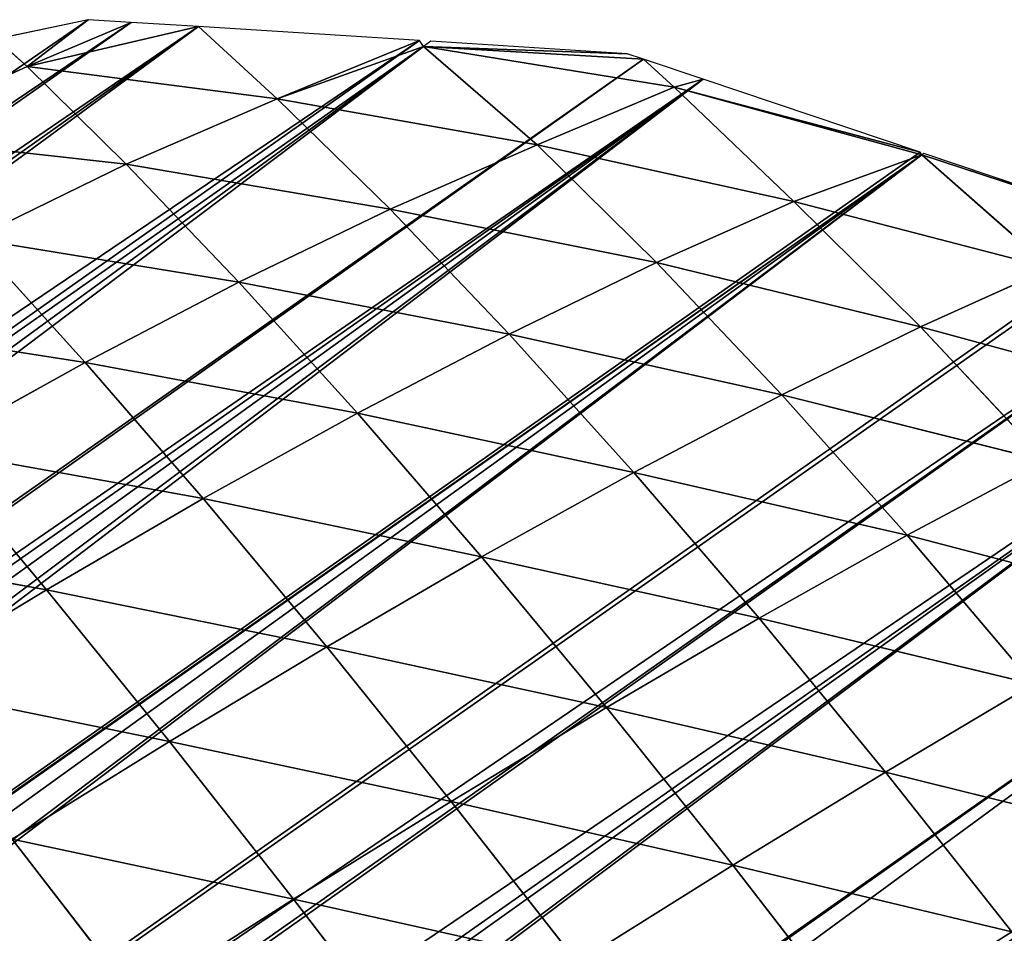
# Model space of a CAD drawing. Units: millimetres. Extents: x -6404 to 6582, y -26247 to 7392.
# Drawn here: x 762 to 857, y -23717 to -23629 of the extents above; entities that cross this region are included whole.
import ezdxf

# ---------------------------------------------------------------- set-up
doc = ezdxf.new("R2010")
doc.units = ezdxf.units.MM

# ---------------------------------------------------------------- blocks, each defined once
blk = doc.blocks.new('Group88_1')
for p, q in [((15357.21, 15237.7), (15379.28, 15220.09)), ((15379.28, 15219.79), (15357.21, 15237.7)), ((15338.8, 15228.68, 14.7), (15362.82, 15206.98, 19.11)), ((15359.66, 15224.91, 8.26), (15379.28, 15219.79)), ((15359.66, 15224.91, 8.26), (15362.82, 15206.98, 19.11)), ((15359.66, 15224.91, 8.26), (15383.45, 15202.97, 10.81)), ((15379.28, 15220.09), (15379.28, 15219.79)), ((15379.28, 15219.79), (15379.65, 15219.79)), ((15379.28, 15219.79), (15383.45, 15202.97, 10.81)), ((15379.28, 15219.79), (15402.54, 15198.87, 2.39)), ((15379.65, 15219.79), (15401.35, 15202.47)), ((15402.54, 15198.87, 2.39), (15379.65, 15219.79)), ((15318.98, 15212.97, 32.09), (15343.67, 15190.28, 36.9)), ((15341.39, 15210.27, 26.16), (15362.82, 15206.98, 19.11)), ((15341.39, 15210.27, 26.16), (15343.67, 15190.28, 36.9)), ((15341.39, 15210.27, 26.16), (15365.66, 15187.5, 29.35)), ((15362.82, 15206.98, 19.11), (15383.45, 15202.97, 10.81)), ((15362.82, 15206.98, 19.11), (15365.66, 15187.5, 29.35)), ((15362.82, 15206.98, 19.11), (15386.88, 15184.12, 20.5)), ((15383.45, 15202.97, 10.81), (15402.54, 15198.87, 2.39)), ((15383.45, 15202.97, 10.81), (15386.88, 15184.12, 20.5)), ((15383.45, 15202.97, 10.81), (15406.27, 15180.28, 10.87)), ((15401.35, 15202.47), (15407.3, 15197.72)), ((15401.35, 15202.47), (15402.54, 15198.87, 2.39)), ((15402.54, 15198.87, 2.39), (15407.3, 15197.72)), ((15402.54, 15198.87, 2.39), (15406.27, 15180.28, 10.87)), ((15402.54, 15198.87, 2.39), (15423.42, 15175.65)), ((15407.3, 15197.72), (15408.95, 15196.4)), ((15423.42, 15175.65), (15407.3, 15197.72)), ((15408.95, 15196.4), (15423.42, 15176.78)), ((15423.42, 15175.65), (15408.95, 15196.4)), ((15297.23, 15194.28, 48.2), (15322.35, 15170.59, 53.57)), ((15320.77, 15192.54, 43.21), (15343.67, 15190.28, 36.9)), ((15320.77, 15192.54, 43.21), (15322.35, 15170.59, 53.57)), ((15320.77, 15192.54, 43.21), (15345.69, 15168.68, 46.93)), ((15343.67, 15190.28, 36.9), (15365.66, 15187.5, 29.35)), ((15343.67, 15190.28, 36.9), (15345.69, 15168.68, 46.93)), ((15343.67, 15190.28, 36.9), (15368.18, 15166.32, 38.97)), ((15365.66, 15187.5, 29.35), (15386.88, 15184.12, 20.5)), ((15365.66, 15187.5, 29.35), (15368.18, 15166.32, 38.97)), ((15365.66, 15187.5, 29.35), (15389.94, 15163.46, 29.63)), ((15386.88, 15184.12, 20.5), (15406.27, 15180.28, 10.87)), ((15386.88, 15184.12, 20.5), (15389.94, 15163.46, 29.63)), ((15386.88, 15184.12, 20.5), (15409.99, 15160.18, 19.39)), ((15406.27, 15180.28, 10.87), (15423.42, 15175.65)), ((15406.27, 15180.28, 10.87), (15409.99, 15160.18, 19.39)), ((15406.27, 15180.28, 10.87), (15428.26, 15156.47, 8.32)), ((15423.42, 15176.78), (15423.42, 15175.65)), ((15423.42, 15175.65), (15424.25, 15175.65)), ((15423.42, 15175.65), (15428.26, 15156.47, 8.32)), ((15424.25, 15175.65), (15440.52, 15153.58)), ((15428.26, 15156.47, 8.32), (15424.25, 15175.65)), ((15298.41, 15172.05, 58.79), (15322.35, 15170.59, 53.57)), ((15298.41, 15172.05, 58.79), (15323.7, 15147.78, 62.87)), ((15322.35, 15170.59, 53.57), (15345.69, 15168.68, 46.93)), ((15322.35, 15170.59, 53.57), (15323.7, 15147.78, 62.87)), ((15322.35, 15170.59, 53.57), (15347.42, 15146.17, 55.95)), ((15345.69, 15168.68, 46.93), (15368.18, 15166.32, 38.97)), ((15345.69, 15168.68, 46.93), (15347.42, 15146.17, 55.95)), ((15345.69, 15168.68, 46.93), (15370.35, 15144.19, 47.62)), ((15368.18, 15166.32, 38.97), (15389.94, 15163.46, 29.63)), ((15368.18, 15166.32, 38.97), (15370.35, 15144.19, 47.62)), ((15368.18, 15166.32, 38.97), (15392.57, 15141.78, 37.85)), ((15389.94, 15163.46, 29.63), (15409.99, 15160.18, 19.39)), ((15389.94, 15163.46, 29.63), (15392.57, 15141.78, 37.85)), ((15389.94, 15163.46, 29.63), (15413.2, 15139.01, 27.07)), ((15409.99, 15160.18, 19.39), (15428.26, 15156.47, 8.32)), ((15409.99, 15160.18, 19.39), (15413.2, 15139.01, 27.07)), ((15409.99, 15160.18, 19.39), (15432.18, 15135.9, 15.44)), ((15428.26, 15156.47, 8.32), (15440.52, 15153.58)), ((15428.26, 15156.47, 8.32), (15432.18, 15135.9, 15.44)), ((15428.26, 15156.47, 8.32), (15448.28, 15132.73, 4.04)), ((15440.52, 15153.58), (15445.49, 15146.84)), ((15448.28, 15132.73, 4.04), (15440.52, 15153.58)), ((15299.42, 15149, 68.3), (15323.7, 15147.78, 62.87)), ((15323.7, 15147.78, 62.87), (15347.42, 15146.17, 55.95)), ((15323.7, 15147.78, 62.87), (15324.84, 15124.38, 71.06)), ((15323.7, 15147.78, 62.87), (15348.88, 15123.04, 63.89)), ((15347.42, 15146.17, 55.95), (15370.35, 15144.19, 47.62)), ((15347.42, 15146.17, 55.95), (15348.88, 15123.04, 63.89)), ((15347.42, 15146.17, 55.95), (15372.18, 15121.38, 55.22)), ((15445.49, 15146.84), (15448.67, 15142.53)), ((15445.49, 15146.84), (15448.28, 15132.73, 4.04)), ((15370.35, 15144.19, 47.62), (15392.57, 15141.78, 37.85)), ((15370.35, 15144.19, 47.62), (15372.18, 15121.38, 55.22)), ((15370.35, 15144.19, 47.62), (15394.78, 15119.36, 45.04)), ((15448.28, 15132.73, 4.04), (15448.67, 15142.53)), ((15448.67, 15142.53), (15452.99, 15131.51)), ((15392.57, 15141.78, 37.85), (15413.2, 15139.01, 27.07)), ((15392.57, 15141.78, 37.85), (15394.78, 15119.36, 45.04)), ((15392.57, 15141.78, 37.85), (15415.88, 15117.04, 33.73)), ((15413.2, 15139.01, 27.07), (15432.18, 15135.9, 15.44)), ((15413.2, 15139.01, 27.07), (15415.88, 15117.04, 33.73)), ((15413.2, 15139.01, 27.07), (15435.34, 15114.42, 21.45)), ((15432.18, 15135.9, 15.44), (15448.28, 15132.73, 4.04)), ((15432.18, 15135.9, 15.44), (15435.34, 15114.42, 21.45)), ((15432.18, 15135.9, 15.44), (15451.87, 15111.66, 9.14)), ((15448.28, 15132.73, 4.04), (15452.99, 15131.51)), ((15448.28, 15132.73, 4.04), (15451.87, 15111.66, 9.14)), ((15324.84, 15124.38, 71.06), (15348.88, 15123.04, 63.89)), ((15324.84, 15124.38, 71.06), (15350.11, 15099.35, 70.78)), ((15348.88, 15123.04, 63.89), (15372.18, 15121.38, 55.22)), ((15348.88, 15123.04, 63.89), (15350.11, 15099.35, 70.78)), ((15348.88, 15123.04, 63.89), (15373.7, 15097.96, 61.79)), ((15372.18, 15121.38, 55.22), (15394.78, 15119.36, 45.04)), ((15372.18, 15121.38, 55.22), (15373.7, 15097.96, 61.79)), ((15372.18, 15121.38, 55.22), (15396.6, 15096.28, 51.22)), ((15394.78, 15119.36, 45.04), (15415.88, 15117.04, 33.73)), ((15394.78, 15119.36, 45.04), (15396.6, 15096.28, 51.22)), ((15394.78, 15119.36, 45.04), (15418.07, 15094.34, 39.41)), ((15415.88, 15117.04, 33.73), (15435.34, 15114.42, 21.45)), ((15415.88, 15117.04, 33.73), (15418.07, 15094.34, 39.41)), ((15415.88, 15117.04, 33.73), (15437.93, 15092.15, 26.54)), ((15325.8, 15100.47, 78.19), (15350.11, 15099.35, 70.78)), ((15350.11, 15099.35, 70.78), (15373.7, 15097.96, 61.79)), ((15350.11, 15099.35, 70.78), (15351.11, 15075.51, 76.57)), ((15350.11, 15099.35, 70.78), (15374.94, 15074.36, 67.28)), ((15373.7, 15097.96, 61.79), (15396.6, 15096.28, 51.22)), ((15373.7, 15097.96, 61.79), (15374.94, 15074.36, 67.28)), ((15373.7, 15097.96, 61.79), (15398.05, 15072.97, 56.33)), ((15396.6, 15096.28, 51.22), (15418.07, 15094.34, 39.41)), ((15396.6, 15096.28, 51.22), (15398.05, 15072.97, 56.33)), ((15396.6, 15096.28, 51.22), (15419.77, 15071.37, 44.02)), ((15351.11, 15075.51, 76.57), (15374.94, 15074.36, 67.28))]:
    blk.add_line(p, q)
mesh = blk.add_polyface()
corners = [(15445.49, 15146.84), (15445.49, 14756.33), (15440.52, 15153.58), (15451.76, 14778.4), (15448.67, 15142.53), (15452.99, 15131.51), (15456.86, 14800.47), (15461.64, 15109.44), (15461.97, 14822.54), (15467.56, 15094.33), (15463.56, 14829.45), (15465.88, 14844.61), (15467.56, 14855.61), (15469.25, 14866.68), (15470.29, 15087.37), (15472.62, 14888.75), (15473.09, 15080.21), (15473.07, 14891.69), (15474.52, 14910.82), (15474.22, 15065.3), (15475.89, 15043.23), (15476.2, 14932.89), (15477.56, 15021.16), (15477.84, 14954.47), (15477.84, 14954.96), (15477.84, 14999.1), (15477.85, 15017.43), (15477.84, 14977.03), (14971.93, 15021.16), (14971.77, 14999.1), (14971.74, 15018.97), (14971.79, 14988.52), (14971.8, 14977.03), (14971.83, 14954.96), (14971.84, 14947.95), (14973.19, 14932.89), (14973.84, 15043.23), (14975.16, 14910.82), (14975.75, 15065.3), (14977.13, 14888.75), (14977.66, 15087.37), (14978.16, 14877.22), (14977.87, 15089.72), (14982.03, 15099.25), (14980.04, 14866.68), (14982.03, 14855.54), (14986.48, 15109.44), (14983.98, 14844.61), (14987.92, 14822.54), (14996.13, 15131.51), (14990.64, 14807.31), (14992.5, 14800.47), (14998.47, 14778.4), (15004.1, 15149.76), (15004.1, 14757.62), (15004.45, 14756.33), (15004.66, 15151.05), (15009.2, 14738.77), (15006.68, 15153.58), (15024.3, 15175.65), (15010.86, 14734.26), (15018.97, 14712.19), (15026.17, 14692.59), (15026.17, 15177.99), (15041.92, 15197.72), (15027.08, 14690.12), (15033.69, 14672.11), (15035.6, 14668.05), (15045.99, 14645.98), (15046.42, 15203.36), (15048.24, 14641.2), (15048.24, 15204.7), (15056.37, 14623.91), (15068.7, 15219.79), (15063.93, 14607.85), (15067.43, 14601.84), (15070.31, 14596.91), (15070.31, 15220.97), (15080.29, 14579.77), (15092.38, 15237.24), (15092.38, 14559.02), (15098.64, 15241.86), (15093.14, 14557.7), (15099.68, 14546.49), (15100.29, 15243.08), (15107.35, 14535.64), (15114.45, 15248.63), (15114.45, 14525.59), (15136.52, 15257.28), (15122.94, 14513.57), (15136.52, 14494.36), (15153.49, 15263.93), (15138.54, 14491.5), (15140.66, 14488.5), (15156.81, 14469.43), (15158.59, 15265.93), (15158.59, 14467.34), (15162.61, 15267.5), (15175.51, 14447.36), (15180.66, 15269.53), (15180.66, 14441.28), (15186.56, 14434.31), (15202.73, 15272), (15195.68, 14425.29), (15202.73, 14418.32), (15224.79, 15274.48), (15217.98, 14403.22), (15224.79, 14396.47), (15229.13, 15274.96), (15229.13, 14392.18), (15246.86, 15272.28), (15239.55, 14403.22), (15246.86, 14410.95), (15268.93, 15268.94), (15260.41, 14425.29), (15268.93, 14434.31), (15272.37, 14437.95), (15291, 15265.61), (15280, 14447.36), (15291, 14460.93), (15295.31, 15264.96), (15297.9, 14469.43), (15297.66, 15263.93), (15313.07, 15257.19), (15312.03, 14486.85), (15313.07, 14488.36), (15335.14, 15247.55), (15315.24, 14491.5), (15330.53, 14513.57), (15335.14, 14520.23), (15345.81, 14535.64), (15348.17, 15241.86), (15347.87, 14538.61), (15357.21, 14554.55), (15356.64, 15238.16), (15357.21, 15237.7), (15379.28, 15219.79), (15359.06, 14557.7), (15371.99, 14579.77), (15379.28, 14592.22), (15379.7, 14592.93), (15379.65, 15219.79), (15401.35, 15202.47), (15384.05, 14601.84), (15394.83, 14623.91), (15401.35, 14637.27), (15405.61, 14645.98), (15407.3, 15197.72), (15407.33, 14649.51), (15423.42, 15175.65), (15414.71, 14668.05), (15423.42, 14689.96), (15423.42, 14690.12), (15424.25, 15175.65), (15431.91, 14712.19), (15438.8, 14734.26), (15445.49, 14755.65)]
mesh.append_faces([[corners[k] for k in face] for face in [(25, 22, 26), (24, 25, 27), (28, 29, 30)]], dxfattribs={"vtx0": -1})
mesh.append_faces([[corners[k] for k in face] for face in [(0, 1, 2), (1, 0, 3), (3, 5, 6), (6, 7, 8), (8, 9, 10), (10, 9, 11), (11, 9, 12), (12, 9, 13), (13, 14, 15), (15, 16, 17), (17, 16, 18), (18, 20, 21), (21, 22, 23), (23, 22, 24), (29, 28, 31), (31, 28, 32), (32, 28, 33), (33, 28, 34), (34, 28, 35), (35, 36, 37), (37, 38, 39), (39, 40, 41), (41, 43, 44), (44, 43, 45), (45, 46, 47), (47, 46, 48), (48, 49, 50), (50, 49, 51), (51, 49, 52), (52, 53, 54), (54, 53, 55), (55, 56, 57), (57, 59, 60), (60, 59, 61), (61, 59, 62), (62, 64, 65), (65, 64, 66), (66, 64, 67), (67, 64, 68), (68, 69, 70), (70, 71, 72), (72, 73, 74), (74, 73, 75), (75, 73, 76), (76, 77, 78), (78, 79, 80), (80, 81, 82), (82, 81, 83), (83, 84, 85), (85, 86, 87), (87, 88, 89), (89, 88, 90), (90, 91, 92), (92, 91, 93), (93, 91, 94), (94, 95, 96), (96, 97, 98), (98, 99, 100), (100, 99, 101), (101, 102, 103), (103, 102, 104), (104, 105, 106), (106, 105, 107), (107, 108, 109), (109, 110, 111), (111, 110, 112), (112, 113, 114), (114, 113, 115), (115, 113, 116), (116, 117, 118), (118, 117, 119), (119, 120, 121), (121, 123, 124), (124, 123, 125), (125, 126, 127), (127, 126, 128), (128, 126, 129), (129, 126, 130), (130, 131, 132), (132, 131, 133), (133, 136, 137), (137, 136, 138), (138, 136, 139), (139, 136, 140), (140, 142, 143), (143, 142, 144), (144, 142, 145), (145, 142, 146), (146, 147, 148), (148, 149, 150), (150, 149, 151), (151, 149, 152), (152, 153, 154), (154, 2, 155), (155, 2, 156), (156, 2, 1)]], dxfattribs={"vtx0": -1, "vtx1": -1})
mesh.append_faces([[corners[k] for k in face] for face in [(24, 22, 25)]], dxfattribs={"vtx0": -1, "vtx1": -1, "vtx2": -1})
mesh.append_faces([[corners[k] for k in face] for face in [(3, 0, 4), (3, 4, 5), (6, 5, 7), (8, 7, 9), (13, 9, 14), (15, 14, 16), (18, 16, 19), (18, 19, 20), (21, 20, 22), (35, 28, 36), (37, 36, 38), (39, 38, 40), (41, 40, 42), (41, 42, 43), (45, 43, 46), (48, 46, 49), (52, 49, 53), (55, 53, 56), (57, 56, 58), (57, 58, 59), (62, 59, 63), (62, 63, 64), (68, 64, 69), (70, 69, 71), (72, 71, 73), (76, 73, 77), (78, 77, 79), (80, 79, 81), (83, 81, 84), (85, 84, 86), (87, 86, 88), (90, 88, 91), (94, 91, 95), (96, 95, 97), (98, 97, 99), (101, 99, 102), (104, 102, 105), (107, 105, 108), (109, 108, 110), (112, 110, 113), (116, 113, 117), (119, 117, 120), (121, 120, 122), (121, 122, 123), (125, 123, 126), (130, 126, 131), (133, 131, 134), (133, 134, 135), (133, 135, 136), (140, 136, 141), (140, 141, 142), (146, 142, 147), (148, 147, 149), (152, 149, 153), (154, 153, 2)]], dxfattribs={"vtx0": -1, "vtx2": -1})
mesh = blk.add_polyface()
corners = [(15379.28, 15219.79), (15357.21, 15237.7), (15379.28, 15220.09)]
mesh.append_faces([[corners[k] for k in face] for face in [(0, 1, 2)]])
mesh = blk.add_polyface()
corners = [(15379.28, 15219.79), (15359.66, 15224.91, 8.26), (15357.21, 15237.7)]
mesh.append_faces([[corners[k] for k in face] for face in [(0, 1, 2)]])
mesh = blk.add_polyface()
corners = [(15362.82, 15206.98, 19.11), (15341.39, 15210.27, 26.16), (15338.8, 15228.68, 14.7)]
mesh.append_faces([[corners[k] for k in face] for face in [(0, 1, 2)]])
mesh = blk.add_polyface()
corners = [(15362.82, 15206.98, 19.11), (15338.8, 15228.68, 14.7), (15359.66, 15224.91, 8.26)]
mesh.append_faces([[corners[k] for k in face] for face in [(0, 1, 2)]])
mesh = blk.add_polyface()
corners = [(15383.45, 15202.97, 10.81), (15362.82, 15206.98, 19.11), (15359.66, 15224.91, 8.26)]
mesh.append_faces([[corners[k] for k in face] for face in [(0, 1, 2)]])
mesh = blk.add_polyface()
corners = [(15383.45, 15202.97, 10.81), (15359.66, 15224.91, 8.26), (15379.28, 15219.79)]
mesh.append_faces([[corners[k] for k in face] for face in [(0, 1, 2)]])
mesh = blk.add_polyface()
corners = [(15402.54, 15198.87, 2.39), (15383.45, 15202.97, 10.81), (15379.28, 15219.79)]
mesh.append_faces([[corners[k] for k in face] for face in [(0, 1, 2)]])
mesh = blk.add_polyface()
corners = [(15402.54, 15198.87, 2.39), (15379.28, 15219.79), (15379.65, 15219.79)]
mesh.append_faces([[corners[k] for k in face] for face in [(0, 1, 2)]])
mesh = blk.add_polyface()
corners = [(15402.54, 15198.87, 2.39), (15379.65, 15219.79), (15401.35, 15202.47)]
mesh.append_faces([[corners[k] for k in face] for face in [(0, 1, 2)]])
mesh = blk.add_polyface()
corners = [(15343.67, 15190.28, 36.9), (15320.77, 15192.54, 43.21), (15318.98, 15212.97, 32.09)]
mesh.append_faces([[corners[k] for k in face] for face in [(0, 1, 2)]])
mesh = blk.add_polyface()
corners = [(15343.67, 15190.28, 36.9), (15318.98, 15212.97, 32.09), (15341.39, 15210.27, 26.16)]
mesh.append_faces([[corners[k] for k in face] for face in [(0, 1, 2)]])
mesh = blk.add_polyface()
corners = [(15365.66, 15187.5, 29.35), (15343.67, 15190.28, 36.9), (15341.39, 15210.27, 26.16)]
mesh.append_faces([[corners[k] for k in face] for face in [(0, 1, 2)]])
mesh = blk.add_polyface()
corners = [(15365.66, 15187.5, 29.35), (15341.39, 15210.27, 26.16), (15362.82, 15206.98, 19.11)]
mesh.append_faces([[corners[k] for k in face] for face in [(0, 1, 2)]])
mesh = blk.add_polyface()
corners = [(15386.88, 15184.12, 20.5), (15365.66, 15187.5, 29.35), (15362.82, 15206.98, 19.11)]
mesh.append_faces([[corners[k] for k in face] for face in [(0, 1, 2)]])
mesh = blk.add_polyface()
corners = [(15386.88, 15184.12, 20.5), (15362.82, 15206.98, 19.11), (15383.45, 15202.97, 10.81)]
mesh.append_faces([[corners[k] for k in face] for face in [(0, 1, 2)]])
mesh = blk.add_polyface()
corners = [(15406.27, 15180.28, 10.87), (15386.88, 15184.12, 20.5), (15383.45, 15202.97, 10.81)]
mesh.append_faces([[corners[k] for k in face] for face in [(0, 1, 2)]])
mesh = blk.add_polyface()
corners = [(15406.27, 15180.28, 10.87), (15383.45, 15202.97, 10.81), (15402.54, 15198.87, 2.39)]
mesh.append_faces([[corners[k] for k in face] for face in [(0, 1, 2)]])
mesh = blk.add_polyface()
corners = [(15407.3, 15197.72), (15402.54, 15198.87, 2.39), (15401.35, 15202.47)]
mesh.append_faces([[corners[k] for k in face] for face in [(0, 1, 2)]])
mesh = blk.add_polyface()
corners = [(15423.42, 15175.65), (15406.27, 15180.28, 10.87), (15402.54, 15198.87, 2.39)]
mesh.append_faces([[corners[k] for k in face] for face in [(0, 1, 2)]])
mesh = blk.add_polyface()
corners = [(15423.42, 15175.65), (15402.54, 15198.87, 2.39), (15407.3, 15197.72)]
mesh.append_faces([[corners[k] for k in face] for face in [(0, 1, 2)]])
mesh = blk.add_polyface()
corners = [(15423.42, 15175.65), (15407.3, 15197.72), (15408.95, 15196.4)]
mesh.append_faces([[corners[k] for k in face] for face in [(0, 1, 2)]])
mesh = blk.add_polyface()
corners = [(15423.42, 15176.78), (15423.42, 15175.65), (15408.95, 15196.4)]
mesh.append_faces([[corners[k] for k in face] for face in [(0, 1, 2)]])
mesh = blk.add_polyface()
corners = [(15322.35, 15170.59, 53.57), (15298.41, 15172.05, 58.79), (15297.23, 15194.28, 48.2)]
mesh.append_faces([[corners[k] for k in face] for face in [(0, 1, 2)]])
mesh = blk.add_polyface()
corners = [(15322.35, 15170.59, 53.57), (15297.23, 15194.28, 48.2), (15320.77, 15192.54, 43.21)]
mesh.append_faces([[corners[k] for k in face] for face in [(0, 1, 2)]])
mesh = blk.add_polyface()
corners = [(15345.69, 15168.68, 46.93), (15322.35, 15170.59, 53.57), (15320.77, 15192.54, 43.21)]
mesh.append_faces([[corners[k] for k in face] for face in [(0, 1, 2)]])
mesh = blk.add_polyface()
corners = [(15345.69, 15168.68, 46.93), (15320.77, 15192.54, 43.21), (15343.67, 15190.28, 36.9)]
mesh.append_faces([[corners[k] for k in face] for face in [(0, 1, 2)]])
mesh = blk.add_polyface()
corners = [(15368.18, 15166.32, 38.97), (15345.69, 15168.68, 46.93), (15343.67, 15190.28, 36.9)]
mesh.append_faces([[corners[k] for k in face] for face in [(0, 1, 2)]])
mesh = blk.add_polyface()
corners = [(15368.18, 15166.32, 38.97), (15343.67, 15190.28, 36.9), (15365.66, 15187.5, 29.35)]
mesh.append_faces([[corners[k] for k in face] for face in [(0, 1, 2)]])
mesh = blk.add_polyface()
corners = [(15389.94, 15163.46, 29.63), (15368.18, 15166.32, 38.97), (15365.66, 15187.5, 29.35)]
mesh.append_faces([[corners[k] for k in face] for face in [(0, 1, 2)]])
mesh = blk.add_polyface()
corners = [(15389.94, 15163.46, 29.63), (15365.66, 15187.5, 29.35), (15386.88, 15184.12, 20.5)]
mesh.append_faces([[corners[k] for k in face] for face in [(0, 1, 2)]])
mesh = blk.add_polyface()
corners = [(15409.99, 15160.18, 19.39), (15389.94, 15163.46, 29.63), (15386.88, 15184.12, 20.5)]
mesh.append_faces([[corners[k] for k in face] for face in [(0, 1, 2)]])
mesh = blk.add_polyface()
corners = [(15409.99, 15160.18, 19.39), (15386.88, 15184.12, 20.5), (15406.27, 15180.28, 10.87)]
mesh.append_faces([[corners[k] for k in face] for face in [(0, 1, 2)]])
mesh = blk.add_polyface()
corners = [(15428.26, 15156.47, 8.32), (15409.99, 15160.18, 19.39), (15406.27, 15180.28, 10.87)]
mesh.append_faces([[corners[k] for k in face] for face in [(0, 1, 2)]])
mesh = blk.add_polyface()
corners = [(15428.26, 15156.47, 8.32), (15406.27, 15180.28, 10.87), (15423.42, 15175.65)]
mesh.append_faces([[corners[k] for k in face] for face in [(0, 1, 2)]])
mesh = blk.add_polyface()
corners = [(15428.26, 15156.47, 8.32), (15423.42, 15175.65), (15424.25, 15175.65)]
mesh.append_faces([[corners[k] for k in face] for face in [(0, 1, 2)]])
mesh = blk.add_polyface()
corners = [(15440.52, 15153.58), (15428.26, 15156.47, 8.32), (15424.25, 15175.65)]
mesh.append_faces([[corners[k] for k in face] for face in [(0, 1, 2)]])
mesh = blk.add_polyface()
corners = [(15299.42, 15149, 68.3), (15274.23, 15173.08, 62.53), (15298.41, 15172.05, 58.79)]
mesh.append_faces([[corners[k] for k in face] for face in [(0, 1, 2)]])
mesh = blk.add_polyface()
corners = [(15323.7, 15147.78, 62.87), (15299.42, 15149, 68.3), (15298.41, 15172.05, 58.79)]
mesh.append_faces([[corners[k] for k in face] for face in [(0, 1, 2)]])
mesh = blk.add_polyface()
corners = [(15323.7, 15147.78, 62.87), (15298.41, 15172.05, 58.79), (15322.35, 15170.59, 53.57)]
mesh.append_faces([[corners[k] for k in face] for face in [(0, 1, 2)]])
mesh = blk.add_polyface()
corners = [(15347.42, 15146.17, 55.95), (15323.7, 15147.78, 62.87), (15322.35, 15170.59, 53.57)]
mesh.append_faces([[corners[k] for k in face] for face in [(0, 1, 2)]])
mesh = blk.add_polyface()
corners = [(15347.42, 15146.17, 55.95), (15322.35, 15170.59, 53.57), (15345.69, 15168.68, 46.93)]
mesh.append_faces([[corners[k] for k in face] for face in [(0, 1, 2)]])
mesh = blk.add_polyface()
corners = [(15370.35, 15144.19, 47.62), (15347.42, 15146.17, 55.95), (15345.69, 15168.68, 46.93)]
mesh.append_faces([[corners[k] for k in face] for face in [(0, 1, 2)]])
mesh = blk.add_polyface()
corners = [(15370.35, 15144.19, 47.62), (15345.69, 15168.68, 46.93), (15368.18, 15166.32, 38.97)]
mesh.append_faces([[corners[k] for k in face] for face in [(0, 1, 2)]])
mesh = blk.add_polyface()
corners = [(15392.57, 15141.78, 37.85), (15370.35, 15144.19, 47.62), (15368.18, 15166.32, 38.97)]
mesh.append_faces([[corners[k] for k in face] for face in [(0, 1, 2)]])
mesh = blk.add_polyface()
corners = [(15392.57, 15141.78, 37.85), (15368.18, 15166.32, 38.97), (15389.94, 15163.46, 29.63)]
mesh.append_faces([[corners[k] for k in face] for face in [(0, 1, 2)]])
mesh = blk.add_polyface()
corners = [(15413.2, 15139.01, 27.07), (15392.57, 15141.78, 37.85), (15389.94, 15163.46, 29.63)]
mesh.append_faces([[corners[k] for k in face] for face in [(0, 1, 2)]])
mesh = blk.add_polyface()
corners = [(15413.2, 15139.01, 27.07), (15389.94, 15163.46, 29.63), (15409.99, 15160.18, 19.39)]
mesh.append_faces([[corners[k] for k in face] for face in [(0, 1, 2)]])
mesh = blk.add_polyface()
corners = [(15432.18, 15135.9, 15.44), (15413.2, 15139.01, 27.07), (15409.99, 15160.18, 19.39)]
mesh.append_faces([[corners[k] for k in face] for face in [(0, 1, 2)]])
mesh = blk.add_polyface()
corners = [(15432.18, 15135.9, 15.44), (15409.99, 15160.18, 19.39), (15428.26, 15156.47, 8.32)]
mesh.append_faces([[corners[k] for k in face] for face in [(0, 1, 2)]])
mesh = blk.add_polyface()
corners = [(15448.28, 15132.73, 4.04), (15432.18, 15135.9, 15.44), (15428.26, 15156.47, 8.32)]
mesh.append_faces([[corners[k] for k in face] for face in [(0, 1, 2)]])
mesh = blk.add_polyface()
corners = [(15448.28, 15132.73, 4.04), (15428.26, 15156.47, 8.32), (15440.52, 15153.58)]
mesh.append_faces([[corners[k] for k in face] for face in [(0, 1, 2)]])
mesh = blk.add_polyface()
corners = [(15448.28, 15132.73, 4.04), (15440.52, 15153.58), (15445.49, 15146.84)]
mesh.append_faces([[corners[k] for k in face] for face in [(0, 1, 2)]])
mesh = blk.add_polyface()
corners = [(15324.84, 15124.38, 71.06), (15299.42, 15149, 68.3), (15323.7, 15147.78, 62.87)]
mesh.append_faces([[corners[k] for k in face] for face in [(0, 1, 2)]])
mesh = blk.add_polyface()
corners = [(15348.88, 15123.04, 63.89), (15324.84, 15124.38, 71.06), (15323.7, 15147.78, 62.87)]
mesh.append_faces([[corners[k] for k in face] for face in [(0, 1, 2)]])
mesh = blk.add_polyface()
corners = [(15348.88, 15123.04, 63.89), (15323.7, 15147.78, 62.87), (15347.42, 15146.17, 55.95)]
mesh.append_faces([[corners[k] for k in face] for face in [(0, 1, 2)]])
mesh = blk.add_polyface()
corners = [(15372.18, 15121.38, 55.22), (15348.88, 15123.04, 63.89), (15347.42, 15146.17, 55.95)]
mesh.append_faces([[corners[k] for k in face] for face in [(0, 1, 2)]])
mesh = blk.add_polyface()
corners = [(15372.18, 15121.38, 55.22), (15347.42, 15146.17, 55.95), (15370.35, 15144.19, 47.62)]
mesh.append_faces([[corners[k] for k in face] for face in [(0, 1, 2)]])
mesh = blk.add_polyface()
corners = [(15448.67, 15142.53), (15448.28, 15132.73, 4.04), (15445.49, 15146.84)]
mesh.append_faces([[corners[k] for k in face] for face in [(0, 1, 2)]])
mesh = blk.add_polyface()
corners = [(15394.78, 15119.36, 45.04), (15372.18, 15121.38, 55.22), (15370.35, 15144.19, 47.62)]
mesh.append_faces([[corners[k] for k in face] for face in [(0, 1, 2)]])
mesh = blk.add_polyface()
corners = [(15394.78, 15119.36, 45.04), (15370.35, 15144.19, 47.62), (15392.57, 15141.78, 37.85)]
mesh.append_faces([[corners[k] for k in face] for face in [(0, 1, 2)]])
mesh = blk.add_polyface()
corners = [(15452.99, 15131.51), (15448.28, 15132.73, 4.04), (15448.67, 15142.53)]
mesh.append_faces([[corners[k] for k in face] for face in [(0, 1, 2)]])
mesh = blk.add_polyface()
corners = [(15415.88, 15117.04, 33.73), (15394.78, 15119.36, 45.04), (15392.57, 15141.78, 37.85)]
mesh.append_faces([[corners[k] for k in face] for face in [(0, 1, 2)]])
mesh = blk.add_polyface()
corners = [(15415.88, 15117.04, 33.73), (15392.57, 15141.78, 37.85), (15413.2, 15139.01, 27.07)]
mesh.append_faces([[corners[k] for k in face] for face in [(0, 1, 2)]])
mesh = blk.add_polyface()
corners = [(15435.34, 15114.42, 21.45), (15415.88, 15117.04, 33.73), (15413.2, 15139.01, 27.07)]
mesh.append_faces([[corners[k] for k in face] for face in [(0, 1, 2)]])
mesh = blk.add_polyface()
corners = [(15435.34, 15114.42, 21.45), (15413.2, 15139.01, 27.07), (15432.18, 15135.9, 15.44)]
mesh.append_faces([[corners[k] for k in face] for face in [(0, 1, 2)]])
mesh = blk.add_polyface()
corners = [(15451.87, 15111.66, 9.14), (15435.34, 15114.42, 21.45), (15432.18, 15135.9, 15.44)]
mesh.append_faces([[corners[k] for k in face] for face in [(0, 1, 2)]])
mesh = blk.add_polyface()
corners = [(15451.87, 15111.66, 9.14), (15432.18, 15135.9, 15.44), (15448.28, 15132.73, 4.04)]
mesh.append_faces([[corners[k] for k in face] for face in [(0, 1, 2)]])
mesh = blk.add_polyface()
corners = [(15452.99, 15131.51), (15451.87, 15111.66, 9.14), (15448.28, 15132.73, 4.04)]
mesh.append_faces([[corners[k] for k in face] for face in [(0, 1, 2)]])
mesh = blk.add_polyface()
corners = [(15350.11, 15099.35, 70.78), (15325.8, 15100.47, 78.19), (15324.84, 15124.38, 71.06)]
mesh.append_faces([[corners[k] for k in face] for face in [(0, 1, 2)]])
mesh = blk.add_polyface()
corners = [(15350.11, 15099.35, 70.78), (15324.84, 15124.38, 71.06), (15348.88, 15123.04, 63.89)]
mesh.append_faces([[corners[k] for k in face] for face in [(0, 1, 2)]])
mesh = blk.add_polyface()
corners = [(15373.7, 15097.96, 61.79), (15350.11, 15099.35, 70.78), (15348.88, 15123.04, 63.89)]
mesh.append_faces([[corners[k] for k in face] for face in [(0, 1, 2)]])
mesh = blk.add_polyface()
corners = [(15373.7, 15097.96, 61.79), (15348.88, 15123.04, 63.89), (15372.18, 15121.38, 55.22)]
mesh.append_faces([[corners[k] for k in face] for face in [(0, 1, 2)]])
mesh = blk.add_polyface()
corners = [(15396.6, 15096.28, 51.22), (15373.7, 15097.96, 61.79), (15372.18, 15121.38, 55.22)]
mesh.append_faces([[corners[k] for k in face] for face in [(0, 1, 2)]])
mesh = blk.add_polyface()
corners = [(15396.6, 15096.28, 51.22), (15372.18, 15121.38, 55.22), (15394.78, 15119.36, 45.04)]
mesh.append_faces([[corners[k] for k in face] for face in [(0, 1, 2)]])
mesh = blk.add_polyface()
corners = [(15418.07, 15094.34, 39.41), (15396.6, 15096.28, 51.22), (15394.78, 15119.36, 45.04)]
mesh.append_faces([[corners[k] for k in face] for face in [(0, 1, 2)]])
mesh = blk.add_polyface()
corners = [(15418.07, 15094.34, 39.41), (15394.78, 15119.36, 45.04), (15415.88, 15117.04, 33.73)]
mesh.append_faces([[corners[k] for k in face] for face in [(0, 1, 2)]])
mesh = blk.add_polyface()
corners = [(15437.93, 15092.15, 26.54), (15418.07, 15094.34, 39.41), (15415.88, 15117.04, 33.73)]
mesh.append_faces([[corners[k] for k in face] for face in [(0, 1, 2)]])
mesh = blk.add_polyface()
corners = [(15437.93, 15092.15, 26.54), (15415.88, 15117.04, 33.73), (15435.34, 15114.42, 21.45)]
mesh.append_faces([[corners[k] for k in face] for face in [(0, 1, 2)]])
mesh = blk.add_polyface()
corners = [(15351.11, 15075.51, 76.57), (15325.8, 15100.47, 78.19), (15350.11, 15099.35, 70.78)]
mesh.append_faces([[corners[k] for k in face] for face in [(0, 1, 2)]])
mesh = blk.add_polyface()
corners = [(15374.94, 15074.36, 67.28), (15351.11, 15075.51, 76.57), (15350.11, 15099.35, 70.78)]
mesh.append_faces([[corners[k] for k in face] for face in [(0, 1, 2)]])
mesh = blk.add_polyface()
corners = [(15374.94, 15074.36, 67.28), (15350.11, 15099.35, 70.78), (15373.7, 15097.96, 61.79)]
mesh.append_faces([[corners[k] for k in face] for face in [(0, 1, 2)]])
mesh = blk.add_polyface()
corners = [(15398.05, 15072.97, 56.33), (15374.94, 15074.36, 67.28), (15373.7, 15097.96, 61.79)]
mesh.append_faces([[corners[k] for k in face] for face in [(0, 1, 2)]])
mesh = blk.add_polyface()
corners = [(15398.05, 15072.97, 56.33), (15373.7, 15097.96, 61.79), (15396.6, 15096.28, 51.22)]
mesh.append_faces([[corners[k] for k in face] for face in [(0, 1, 2)]])
mesh = blk.add_polyface()
corners = [(15419.77, 15071.37, 44.02), (15398.05, 15072.97, 56.33), (15396.6, 15096.28, 51.22)]
mesh.append_faces([[corners[k] for k in face] for face in [(0, 1, 2)]])
mesh = blk.add_polyface()
corners = [(15419.77, 15071.37, 44.02), (15396.6, 15096.28, 51.22), (15418.07, 15094.34, 39.41)]
mesh.append_faces([[corners[k] for k in face] for face in [(0, 1, 2)]])
mesh = blk.add_polyface()
corners = [(15375.92, 15050.66, 71.75), (15351.11, 15075.51, 76.57), (15374.94, 15074.36, 67.28)]
mesh.append_faces([[corners[k] for k in face] for face in [(0, 1, 2)]])

msp = doc.modelspace()

# ---------------------------------------------------------------- block references
at = {"color": 52, "true_color": 0xd3ca2b, "extrusion": (-6.61555e-18, -4.19832e-18, -1), "xscale": 0.8189999999999984, "yscale": 0.7534799999999985, "zscale": -1.996721999999998, "rotation": 54.90000000002807}
msp.add_blockref('Group88_1', (1290.893, -40541.138), dxfattribs=at)

doc.saveas('drawing.dxf')
